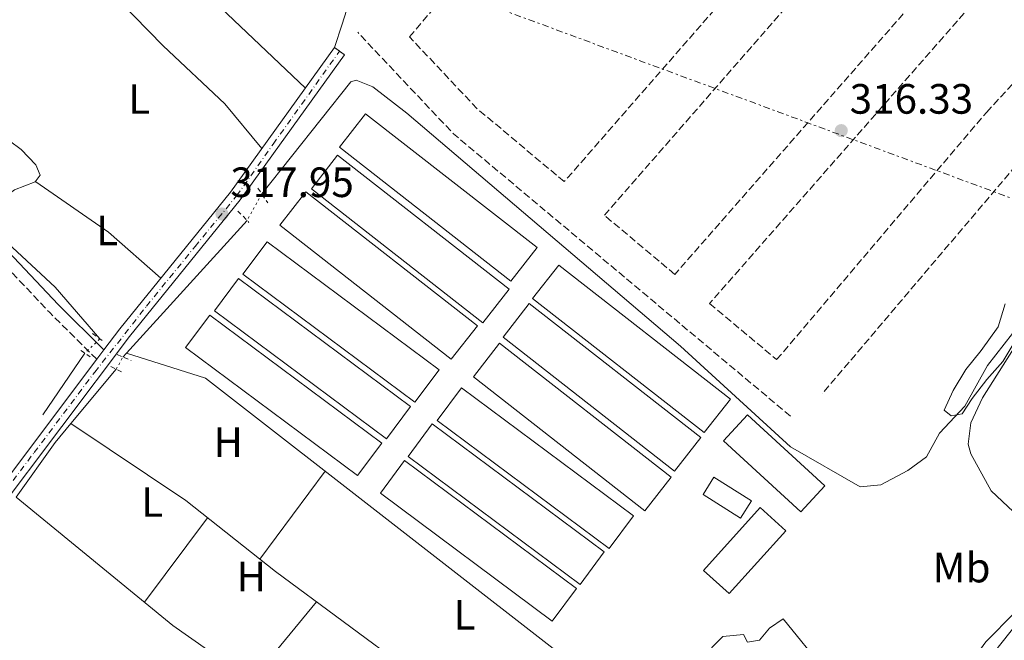
# Model space of a CAD drawing. Units: metres. Extents: x 608627 to 612128, y 4652932 to 4655299.
# Drawn here: x 610660 to 610893, y 4653382 to 4653528 of the extents above; entities that cross this region are included whole.
import ezdxf
from ezdxf.enums import TextEntityAlignment as Align

# ---------------------------------------------------------------- set-up
doc = ezdxf.new("R2010")
doc.units = ezdxf.units.M
doc.header["$MEASUREMENT"] = 0
for name, pattern in [('DGN Style 2', [1.7399219301090239, 1.043953158065414, -0.6959687720436097]), ('DGN Style 3', [2.435890702152634, 1.739921930109024, -0.6959687720436097]), ('DGN Style 4', [2.7856150101045474, 1.391937544087219, -0.6959687720436097, 0.001739921930109024, -0.6959687720436097]), ('DGN Style 5', [1.217945351076317, 0.5219765790327072, -0.6959687720436097]), ('DGN Style 7', [3.4798438602180486, 1.565929737098122, -0.6959687720436097, 0.5219765790327072, -0.6959687720436097])]:
    doc.linetypes.add(name, pattern=pattern)
for name, color, linetype, lineweight in [('Acequia sin especificar', 4, 'Continuous', 0), ('Acequia sin especificar no vista', 4, 'DGN Style 5', 0), ('Camino', 7, 'DGN Style 3', 0), ('Carretera', 9, 'Continuous', 0), ('Caseta-cabaña', 1, 'Continuous', 0), ('Cauce lineal', 142, 'Continuous', 13), ('Cierre de vial', 7, 'DGN Style 5', 0), ('Cota de punto acotado terreno', 7, 'Continuous', 0), ('Curva de nivel intermedia', 30, 'Continuous', 0), ('Eje de carretera', 7, 'DGN Style 4', 0), ('Estanque', 4, 'Continuous', 0), ('Etiqueta de uso rústico', 92, 'Continuous', 0), ('Invernadero', 7, 'Continuous', 0), ('Línea de asfalto', 7, 'Continuous', 13), ('Línea de cambio de uso (parcela vista)', 92, 'Continuous', 0), ('Línea de vial en construcción', 7, 'DGN Style 3', 13), ('Línea eléctrica', 6, 'DGN Style 7', 0), ('Margen derecho', 7, 'Continuous', 0), ('Nave industrial', 1, 'Continuous', 13), ('Pontón-alcantarilla (pasos de agua)', 1, 'DGN Style 2', 0), ('Punto acotado terreno (símbolo)', 7, 'Continuous', 0)]:
    doc.layers.add(name, color=color, linetype=linetype, lineweight=lineweight)
doc.styles.add('Style-Arial', font='arial.ttf')

# ---------------------------------------------------------------- blocks, each defined once
blk = doc.blocks.new('5PATER')
at = {"layer": 'Estanque', "linetype": 'Continuous', "lineweight": 0}
h = blk.add_hatch(color=51, dxfattribs=at)
edge = h.paths.add_edge_path()
edge.add_ellipse((0, 0), major_axis=(-0.1095731443231308, -0.1110710700762829), ratio=0.9994222409660317, start_angle=0, end_angle=360)

msp = doc.modelspace()

# ---------------------------------------------------------------- linework, layer by layer
at = {"layer": 'Acequia sin especificar', "color": 4, "linetype": 'Continuous', "lineweight": 0, "extrusion": (0.005401529735406854, 0.005939976364156847, 0.9999677695592547), "elevation": 31257.18681862022, "flags": 128}
msp.add_lwpolyline([(610674.9074928878, 4653346.086520902), (610703.3989138022, 4653377.417073629)], dxfattribs=at)
at = {"layer": 'Acequia sin especificar', "color": 4, "linetype": 'Continuous', "lineweight": 0, "extrusion": (0.001920724078113293, 0.002811522669834727, 0.9999942030628443), "elevation": 14573.79690224134, "flags": 128}
msp.add_lwpolyline([(610664.0434605583, 4653412.517297219), (610673.9835574663, 4653427.067354726)], dxfattribs=at)
at = {"layer": 'Acequia sin especificar', "color": 4, "linetype": 'Continuous', "lineweight": 0, "extrusion": (-0.09541519581595605, -0.1043954493838912, 0.9899482464024766), "elevation": -543753.6560831429, "flags": 128}
msp.add_lwpolyline([(-2688657.193585094, 3808278.49719371), (-2688657.193585094, 3808277.224480074)], dxfattribs=at)
at = {"layer": 'Acequia sin especificar', "color": 4, "linetype": 'Continuous', "lineweight": 0, "extrusion": (0.005368875905214621, 0.006425622935619226, 0.9999649426561933), "elevation": 33497.03920981759, "flags": 128}
msp.add_lwpolyline([(610661.9051594482, 4653313.846125282), (610672.6257565974, 4653326.676390158)], dxfattribs=at)
at = {"layer": 'Acequia sin especificar', "color": 4, "linetype": 'Continuous', "lineweight": 0, "extrusion": (-0.02833662510184352, 0.03481995558093822, 0.998991794946875), "elevation": 145044.836090255, "flags": 128}
msp.add_lwpolyline([(-3410882.932417364, -3220562.320905366), (-3410898.221791661, -3220566.553178234), (-3410903.936321171, -3220567.666934252)], dxfattribs=at)
at = {"layer": 'Acequia sin especificar', "color": 4, "linetype": 'Continuous', "lineweight": 0}
for points in [[(610717.4800000006, 4653487.25, 316.8899999999995), (610738.5199999996, 4653513.74, 316.9499999999971), (610739.7400000002, 4653514.15, 316.6600000000035), (610743.6799999997, 4653512.57, 316.6399999999995), (610751.7400000002, 4653506.310000001, 316.3300000000018), (610816.3300000001, 4653451.26, 315.9400000000023), (610842.3200000003, 4653427.550000001, 315.5200000000041), (610858.79, 4653418.050000001, 314.429999999993), (610863.6500000004, 4653418.529999999, 314.2299999999959), (610870.0099999999, 4653421.949999999, 314.070000000007), (610874.4000000004, 4653425.15, 314.070000000007), (610877.5300000003, 4653430.76, 314.070000000007), (610883.4699999997, 4653437.09, 314.0299999999988), (610888.8300000001, 4653446.699999999, 314.070000000007), (610894.7300000006, 4653454.27, 314.179999999993)], [(610679.2300000006, 4653453, 317.7200000000012), (610668.6699999999, 4653465.26, 317.6199999999953), (610655.1900000004, 4653477.730000001, 317.5599999999977), (610653.3600000005, 4653482.390000001, 317.5599999999977)], [(610685.5300000003, 4653449.66, 317.179999999993), (610704.2199999997, 4653443.720000001, 316.9900000000052), (610796.2100000001, 4653372.189999999, 316.9400000000023), (610799.9400000004, 4653368.65, 316.929999999993), (610802.6600000003, 4653364.42, 316.929999999993), (610804.2100000001, 4653353.539999999, 316.2299999999959), (610810.6500000004, 4653341.689999999, 316.2899999999936)], [(610752.6900000004, 4653374.439999999, 317.2700000000041), (610720.75, 4653398.039999999, 317.2700000000041), (610699.5599999996, 4653414.82, 317.2200000000012), (610672.4100000003, 4653433.02, 317.2200000000012)], [(610659.4900000002, 4653415.619999999, 317.4600000000065), (610696.5099999999, 4653385.32, 317.3300000000018), (610704.6900000004, 4653379.57, 317.2700000000041), (610715.1600000003, 4653373.59, 317.2700000000041)]]:
    msp.add_polyline3d(points, dxfattribs=at)
at = {"layer": 'Acequia sin especificar no vista', "color": 4, "linetype": 'DGN Style 5', "lineweight": 0, "extrusion": (-0.003381518342531298, -0.006118007172951255, 0.9999755673624885), "elevation": -30218.33847792021, "flags": 128}
msp.add_lwpolyline([(610715.0597734286, 4653389.463014563), (610711.5996241313, 4653383.202897403)], dxfattribs=at)
at = {"layer": 'Acequia sin especificar no vista', "color": 4, "linetype": 'DGN Style 5', "lineweight": 0, "extrusion": (-0.02086411756474581, -0.01991304667427522, 0.9995839930543069), "elevation": -105088.1222083413, "flags": 128}
msp.add_lwpolyline([(-2944689.491141649, 3653123.914328538), (-2944689.491141649, 3653119.060237479)], dxfattribs=at)
at = {"layer": 'Acequia sin especificar no vista', "color": 4, "linetype": 'DGN Style 5', "lineweight": 0, "extrusion": (0.01158867725428661, 0.02153251000341542, 0.9997009820803663), "elevation": 107594.3642010826, "flags": 128}
msp.add_lwpolyline([(1667600.552589572, -4385775.201088591), (1667600.552589573, -4385778.472678419)], dxfattribs=at)
at = {"layer": 'Camino', "color": 7, "linetype": 'DGN Style 3', "lineweight": 0, "extrusion": (0.5587002687024114, 0.5284319336613468, 0.6392289896733279), "elevation": 2800420.010724466, "flags": 128}
msp.add_lwpolyline([(2961159.967875744, -2327377.907913051), (2961175.594179239, -2327377.127695669), (2961210.05823477, -2327377.153702916)], dxfattribs=at)
at = {"layer": 'Carretera', "color": 9, "linetype": 'Continuous', "lineweight": 0}
msp.add_polyline3d([(610651.9299999987, 4653412.899999999, 317.929999999993), (610678.5300000019, 4653448.199999999, 317.7599999999948), (610680.1999999993, 4653450.41, 317.7400000000052), (610683.9400000009, 4653455.370000003, 317.7200000000012), (610710.0900000003, 4653487.629999998, 317.5500000000029), (610734.6700000028, 4653521.830000003, 317.570000000007), (610735.8500000008, 4653520.980000001, 317.570000000007), (610737.030000001, 4653520.13, 317.570000000007), (610712.3999999992, 4653485.86, 317.5500000000029), (610686.2299999997, 4653453.580000003, 317.7200000000012), (610654.2199999997, 4653411.100000002, 317.929999999993)], dxfattribs=at)
at = {"layer": 'Caseta-cabaña', "color": 1, "linetype": 'Continuous', "lineweight": 0}
msp.add_polyline3d([(610833.1200000001, 4653414.75, 318.8600000000006), (610830.5499999998, 4653410.67, 318.8000000000029), (610821.6900000004, 4653416.24, 318.8000000000029), (610824.2599999999, 4653420.32, 318.8800000000047)], close=True, dxfattribs=at)
msp.add_polyline3d([(610830.5499999998, 4653410.67, 318.8000000000029), (610821.6900000004, 4653416.24, 318.8000000000029), (610824.2599999999, 4653420.32, 318.8800000000047), (610833.1200000001, 4653414.75, 318.8600000000006), (610830.5499999998, 4653410.67, 318.8000000000029)], dxfattribs=at)
at = {"layer": 'Cauce lineal', "color": 142, "linetype": 'Continuous', "lineweight": 13}
msp.add_polyline3d([(610908.3300000001, 4653431.970000001, 315.3399999999965), (610908.25, 4653422.680000001, 315.3500000000058), (610904.4000000004, 4653399.699999999, 315.5500000000029), (610902.1200000001, 4653395.33, 315.570000000007), (610888.4100000003, 4653381.439999999, 315.5899999999965), (610882.5700000003, 4653373.33, 315.570000000007), (610875.3600000005, 4653362.15, 315.570000000007), (610873.5999999996, 4653354.800000001, 315.5899999999965), (610855.3600000005, 4653340.460000001, 315.6699999999983), (610847.4299999997, 4653338.34, 315.7100000000065), (610833.9500000002, 4653330.619999999, 315.820000000007), (610830.0700000003, 4653329.230000001, 315.8399999999965), (610820.3700000001, 4653327.67, 315.9400000000023), (610810.8300000001, 4653324.67, 316), (610791.1600000003, 4653316.42, 316.1999999999971), (610765.0800000001, 4653313.82, 316.1300000000047)], dxfattribs=at)
at = {"layer": 'Cierre de vial', "color": 7, "linetype": 'DGN Style 5', "lineweight": 0, "elevation": 317.5700000000069, "flags": 128}
for points in [[(610734.6700000024, 4653521.830000004), (610735.8500000003, 4653520.980000002)], [(610735.8500000003, 4653520.980000002), (610737.0300000005, 4653520.130000001)]]:
    msp.add_lwpolyline(points, dxfattribs=at)
at = {"layer": 'Curva de nivel intermedia', "color": 30, "linetype": 'Continuous', "lineweight": 0, "elevation": 315.0000000000001, "flags": 128}
msp.add_lwpolyline([(610893.0400000017, 4653461.26), (610891.3899999998, 4653455.869999999), (610887.3399999996, 4653450.240000002), (610883.7600000012, 4653445.8), (610880.7400000015, 4653440.859999999), (610878.6200000002, 4653436.220000001), (610880.2699999998, 4653434.850000001), (610882.8300000012, 4653435.320000002), (610885.2600000009, 4653438.96), (610888.7000000009, 4653443.449999998), (610892.4600000004, 4653447.65), (610895.3200000015, 4653452.38)], dxfattribs=at)
at = {"layer": 'Eje de carretera', "color": 7, "linetype": 'DGN Style 4', "lineweight": 0}
msp.add_polyline3d([(610653.5399999997, 4653412.670000002, 317.9299999999931), (610663.75, 4653426.170000004, 317.8600000000006), (610678.0500000007, 4653445.16, 317.7700000000042), (610690.2800000017, 4653460.739999999, 317.6900000000023), (610701.7300000002, 4653474.830000003, 317.6100000000007), (610711.5599999983, 4653486.809999999, 317.5500000000029), (610720.1900000006, 4653499.020000001, 317.5599999999978), (610735.8500000003, 4653520.980000002, 317.5700000000069)], dxfattribs=at)
at = {"layer": 'Invernadero', "color": 7, "linetype": 'Continuous', "lineweight": 0}
for points in [[(610782.5099999999, 4653474.57, 317.0200000000041), (610776.3300000001, 4653466.65, 317.429999999993), (610735.8300000001, 4653498.279999999, 317.429999999993), (610742.0099999999, 4653506.199999999, 316.9700000000012)], [(610775.9000000004, 4653464.75, 317.0200000000041), (610769.7199999997, 4653456.83, 317.429999999993), (610729.2199999997, 4653488.470000001, 317.429999999993), (610735.4000000004, 4653496.390000001, 316.9700000000012)], [(610768.4299999997, 4653456.130000001, 316.9700000000012), (610762.2400000002, 4653448.210000001, 317.3899999999995), (610721.7400000002, 4653479.84, 317.3899999999995), (610727.9299999997, 4653487.76, 316.929999999993)], [(610759.3499999996, 4653445.699999999, 317.3099999999977), (610753.6399999997, 4653438.039999999, 317.3899999999995), (610713.04, 4653468.27, 317.3899999999995), (610718.75, 4653475.939999999, 317.6399999999995)], [(610828.1299999999, 4653438.810000001, 317.0399999999936), (610821.9400000004, 4653430.890000001, 317.4499999999971), (610781.4400000004, 4653462.529999999, 317.4499999999971), (610787.6299999999, 4653470.439999999, 316.9900000000052)], [(610752.6200000001, 4653437.039999999, 318.1100000000006), (610746.9100000003, 4653429.380000001, 318.1999999999971), (610706.3099999996, 4653459.609999999, 318.1999999999971), (610712.0199999996, 4653467.279999999, 318.4400000000023)], [(610821.1399999997, 4653429.720000001, 317.1399999999995), (610814.9500000002, 4653421.800000001, 317.5500000000029), (610774.4500000002, 4653453.439999999, 317.5500000000029), (610780.6399999997, 4653461.350000001, 317.1000000000058)], [(610745.8099999996, 4653428.42, 317.570000000007), (610740.0999999996, 4653420.75, 317.6600000000035), (610699.5, 4653450.99, 317.6600000000035), (610705.2100000001, 4653458.65, 317.9100000000035)], [(610814.1500000004, 4653420.359999999, 316.9900000000052), (610807.9600000001, 4653412.439999999, 317.4100000000035), (610767.4600000001, 4653444.07, 317.4100000000035), (610773.6500000004, 4653451.99, 316.9499999999971)], [(610805.2300000006, 4653411.189999999, 317.1600000000035), (610799.5199999996, 4653403.52, 317.2400000000052), (610758.9299999997, 4653433.76, 317.2400000000052), (610764.6299999999, 4653441.42, 317.4900000000052)], [(610850.4500000002, 4653418.310000001, 317.4700000000012), (610844.7800000003, 4653412.140000001, 317.5099999999948), (610826.5199999996, 4653428.930000001, 317.2400000000052), (610832.1900000004, 4653435.100000001, 317.4700000000012)], [(610798.3499999996, 4653402.699999999, 317.3500000000058), (610792.6399999997, 4653395.039999999, 317.429999999993), (610752.0499999998, 4653425.27, 317.429999999993), (610757.75, 4653432.939999999, 317.679999999993)], [(610791.7999999998, 4653394.029999999, 317.3899999999995), (610786.0899999999, 4653386.369999999, 317.4700000000012), (610745.4900000002, 4653416.600000001, 317.4700000000012), (610751.2000000002, 4653424.27, 317.7200000000012)]]:
    msp.add_polyline3d(points, close=True, dxfattribs=at)
for points in [[(610776.3300000001, 4653466.65, 317.429999999993), (610735.8300000001, 4653498.279999999, 317.429999999993), (610742.0099999999, 4653506.199999999, 316.9700000000012), (610782.5099999999, 4653474.57, 317.0200000000041), (610776.3300000001, 4653466.65, 317.429999999993)], [(610769.7199999997, 4653456.83, 317.429999999993), (610729.2199999997, 4653488.470000001, 317.429999999993), (610735.4000000004, 4653496.390000001, 316.9700000000012), (610775.9000000004, 4653464.75, 317.0200000000041), (610769.7199999997, 4653456.83, 317.429999999993)], [(610762.2400000002, 4653448.210000001, 317.3899999999995), (610721.7400000002, 4653479.84, 317.3899999999995), (610727.9299999997, 4653487.76, 316.929999999993), (610768.4299999997, 4653456.130000001, 316.9700000000012), (610762.2400000002, 4653448.210000001, 317.3899999999995)], [(610753.6399999997, 4653438.039999999, 317.3899999999995), (610713.04, 4653468.27, 317.3899999999995), (610718.75, 4653475.939999999, 317.6399999999995), (610759.3499999996, 4653445.699999999, 317.3099999999977), (610753.6399999997, 4653438.039999999, 317.3899999999995)], [(610821.9400000004, 4653430.890000001, 317.4499999999971), (610781.4400000004, 4653462.529999999, 317.4499999999971), (610787.6299999999, 4653470.439999999, 316.9900000000052), (610828.1299999999, 4653438.810000001, 317.0399999999936), (610821.9400000004, 4653430.890000001, 317.4499999999971)], [(610746.9100000003, 4653429.380000001, 318.1999999999971), (610706.3099999996, 4653459.609999999, 318.1999999999971), (610712.0199999996, 4653467.279999999, 318.4400000000023), (610752.6200000001, 4653437.039999999, 318.1100000000006), (610746.9100000003, 4653429.380000001, 318.1999999999971)], [(610814.9500000002, 4653421.800000001, 317.5500000000029), (610774.4500000002, 4653453.439999999, 317.5500000000029), (610780.6399999997, 4653461.350000001, 317.1000000000058), (610821.1399999997, 4653429.720000001, 317.1399999999995), (610814.9500000002, 4653421.800000001, 317.5500000000029)], [(610740.0999999996, 4653420.75, 317.6600000000035), (610699.5, 4653450.99, 317.6600000000035), (610705.2100000001, 4653458.65, 317.9100000000035), (610745.8099999996, 4653428.42, 317.570000000007), (610740.0999999996, 4653420.75, 317.6600000000035)], [(610807.9600000001, 4653412.439999999, 317.4100000000035), (610767.4600000001, 4653444.07, 317.4100000000035), (610773.6500000004, 4653451.99, 316.9499999999971), (610814.1500000004, 4653420.359999999, 316.9900000000052), (610807.9600000001, 4653412.439999999, 317.4100000000035)], [(610799.5199999996, 4653403.52, 317.2400000000052), (610758.9299999997, 4653433.76, 317.2400000000052), (610764.6299999999, 4653441.42, 317.4900000000052), (610805.2300000006, 4653411.189999999, 317.1600000000035), (610799.5199999996, 4653403.52, 317.2400000000052)], [(610832.1900000004, 4653435.100000001, 317.4700000000012), (610826.5199999996, 4653428.930000001, 317.2400000000052), (610844.7800000003, 4653412.140000001, 317.5099999999948), (610850.4500000002, 4653418.310000001, 317.4700000000012), (610832.1900000004, 4653435.100000001, 317.4700000000012)], [(610792.6399999997, 4653395.039999999, 317.429999999993), (610752.0499999998, 4653425.27, 317.429999999993), (610757.75, 4653432.939999999, 317.679999999993), (610798.3499999996, 4653402.699999999, 317.3500000000058), (610792.6399999997, 4653395.039999999, 317.429999999993)], [(610786.0899999999, 4653386.369999999, 317.4700000000012), (610745.4900000002, 4653416.600000001, 317.4700000000012), (610751.2000000002, 4653424.27, 317.7200000000012), (610791.7999999998, 4653394.029999999, 317.3899999999995), (610786.0899999999, 4653386.369999999, 317.4700000000012)]]:
    msp.add_polyline3d(points, dxfattribs=at)
at = {"layer": 'Línea de asfalto', "color": 7, "linetype": 'Continuous', "lineweight": 13, "extrusion": (0.06721906280424784, -0.04889401618866634, 0.9965394988542406), "elevation": -186159.8912636734, "flags": 128}
msp.add_lwpolyline([(4122436.009582591, 2235709.500084823), (4122442.22068346, 2235709.39189969), (4122483.691356382, 2235707.214248397), (4122525.807373586, 2235707.454862758)], dxfattribs=at)
at = {"layer": 'Línea de asfalto', "color": 7, "linetype": 'Continuous', "lineweight": 13, "extrusion": (0.004352812383342509, 0.005760308611987595, 0.9999739355948484), "elevation": 29781.2185272982, "flags": 128}
msp.add_lwpolyline([(610671.3613524003, 4653353.853459316), (610673.031423634, 4653356.063495982)], dxfattribs=at)
at = {"layer": 'Línea de asfalto', "color": 7, "linetype": 'Continuous', "lineweight": 13}
for points in [[(610632.2499999997, 4653385.750000001, 318.1000000000059), (610638.2399999977, 4653391.59, 318.1100000000006), (610654.2199999993, 4653411.100000002, 317.9299999999931), (610686.2299999993, 4653453.580000003, 317.7200000000012), (610712.3999999987, 4653485.86, 317.5500000000029), (610737.0300000005, 4653520.130000001, 317.5700000000069)], [(610617.890000001, 4653380.38, 318.0599999999976), (610628.149999998, 4653385.81, 318.0899999999965), (610636.0899999996, 4653393.559999999, 318.1100000000006), (610651.9299999982, 4653412.899999999, 317.9299999999931), (610678.5300000013, 4653448.2, 317.7599999999948)]]:
    msp.add_polyline3d(points, dxfattribs=at)
at = {"layer": 'Línea de cambio de uso (parcela vista)', "color": 92, "linetype": 'Continuous', "lineweight": 0, "extrusion": (0.006425695627194943, 0.008704162846295627, 0.9999414722796789), "elevation": 44745.48314112388, "flags": 128}
msp.add_lwpolyline([(610702.4021006622, 4653187.769821728), (610717.7735825876, 4653208.590610459)], dxfattribs=at)
at = {"layer": 'Línea de cambio de uso (parcela vista)', "color": 92, "linetype": 'Continuous', "lineweight": 0, "extrusion": (-0.0004821469974268181, -0.0006429703093369082, 0.9999996770616749), "elevation": -2969.02448450749, "flags": 128}
msp.add_lwpolyline([(610689.8420560571, 4653389.89288637), (610704.7720639652, 4653409.802890485)], dxfattribs=at)
at = {"layer": 'Línea de cambio de uso (parcela vista)', "color": 92, "linetype": 'Continuous', "lineweight": 0}
for points in [[(610680.3816999998, 4653593.437899999, 319.5099000000046), (610696.0800000001, 4653574.25, 318.1900000000023), (610716.7300000006, 4653550.92, 318.1600000000035), (610736.4738999996, 4653531.641200001, 317.7422999999981), (610737.5300000003, 4653530.609999999, 317.7200000000012), (610736.4738999996, 4653527.367799999, 317.6646000000038), (610734.6699999999, 4653521.83, 317.570000000007)], [(610666.3027999997, 4653582.8621, 319.4812999999995), (610671.8200000003, 4653573.680000001, 319.0899999999965), (610689.8499999996, 4653550.630000001, 318.2299999999959), (610703.1900000004, 4653535.730000001, 317.9799999999959), (610727.7800000003, 4653512.25, 317.570000000007)], [(610670.2800000003, 4653545.51, 318.820000000007), (610673.4800000006, 4653543.49, 318.6699999999983), (610694.1699999999, 4653522.24, 317.9700000000012), (610708.79, 4653508.51, 318.0800000000018), (610717.5300000003, 4653497.980000001, 317.5599999999977)], [(610965.9097999996, 4653525.969900001, 314.8399999999965), (610961.9100000003, 4653523.779999999, 315.0500000000029), (610957.1100000005, 4653522.449999999, 315.0500000000029), (610944.6500000004, 4653521.07, 315.0099999999948), (610939.1799999997, 4653518.859999999, 315.0099999999948), (610930.4699999997, 4653513.02, 315.0500000000029), (610921.1299999999, 4653504.689999999, 315.2400000000052), (610916.2699999996, 4653496.99, 315.3000000000029), (610914.7100000001, 4653486.220000001, 315.2799999999988), (610912.6399999997, 4653478.51, 315.2799999999988), (610887.6799999997, 4653439.08, 315.4600000000065), (610884.9400000004, 4653433.17, 315.4600000000065), (610884.2599999999, 4653428.119999999, 315.4600000000065), (610884.8700000001, 4653425.859999999, 315.4600000000065), (610889.7100000001, 4653417.109999999, 315.4600000000065), (610905.4199999999, 4653402.310000001, 315.7200000000012)], [(610664, 4653490.0701, 317.6399999999995), (610665.1299999999, 4653491.720000001, 317.7799999999988), (610664.1699999999, 4653494.109999999, 317.9499999999971), (610660.7100000001, 4653497.730000001, 318.1999999999971), (610644.0899999999, 4653510.0406, 318.3190999999933), (610638.3799999999, 4653514.27, 318.3600000000006), (610639.1220000006, 4653516.051999999, 318.3916999999929)], [(610653.3600000005, 4653482.390000001, 317.5599999999977), (610655.0700000003, 4653485.24, 317.6199999999953), (610659.0899999999, 4653488.189999999, 317.6399999999995), (610664, 4653490.0701, 317.6399999999995)], [(610664, 4653490.0701, 317.6399999999995), (610664.1299999999, 4653490.119999999, 317.6399999999995), (610681.29, 4653478.26, 318.0500000000029), (610693.6600000003, 4653467.369999999, 317.6600000000035)], [(610772.3399999999, 4653329.51, 316.6000000000058), (610761.6200000001, 4653338.390000001, 316.679999999993), (610741.0800000001, 4653352.67, 316.9499999999971), (610736.4738999996, 4653356.387700001, 316.9772999999986), (610715.7800000003, 4653373.09, 317.1000000000058), (610730.4199999999, 4653390.890000001, 317.179999999993)], [(610777.7605, 4653291.1702, 316.2621000000072), (610774.29, 4653300.4, 316.25), (610774.0999999996, 4653304.17, 316.2299999999959), (610775.7599999999, 4653306.859999999, 316.4600000000065), (610807.4000000004, 4653319.359999999, 316.4600000000065), (610835.0199999996, 4653325.59, 316.4700000000012), (610871.4699999997, 4653347.970000001, 316.1399999999995), (610875.4299999997, 4653350.980000001, 316.1000000000058), (610878.3300000001, 4653354.449999999, 316.0800000000018), (610879.3099999996, 4653362.09, 316.1699999999983), (610881.4600000001, 4653366.59, 316.1199999999953), (610887.5, 4653375.350000001, 316.0299999999988), (610897.0700000003, 4653387.480000001, 315.9400000000023), (610901.7300000006, 4653390.92, 315.8600000000006), (610904.3399999999, 4653390.980000001, 315.7100000000065), (610924.4699999997, 4653373.710000001, 315.8999999999942), (610927.54, 4653369.84, 315.8899999999995), (610931.79, 4653361.850000001, 315.8800000000047), (610929.8399999999, 4653358.49, 315.8800000000047), (610928.6937999995, 4653357.418199999, 315.8800000000047)], [(610813.8200000003, 4653348.449999999, 316.2100000000065), (610810.8799999999, 4653351.710000001, 316.1699999999983), (610805.8799999999, 4653361.980000001, 316.1499999999942), (610826.3200000003, 4653382.710000001, 316.2100000000065), (610831.2100000001, 4653383.199999999, 316.0399999999936), (610832.1699999999, 4653381.369999999, 316.0399999999936), (610834.9800000006, 4653381.859999999, 316.0399999999936), (610837.3399999999, 4653384.66, 316.0399999999936), (610840.5599999996, 4653386.9, 316.0399999999936), (610850.4299999997, 4653374.789999999, 316.0599999999977), (610849.9400000004, 4653371.609999999, 316.0599999999977), (610845.0499999998, 4653367.210000001, 316.0800000000018), (610813.8200000003, 4653348.449999999, 316.2100000000065)]]:
    msp.add_polyline3d(points, dxfattribs=at)
at = {"layer": 'Línea de vial en construcción', "color": 7, "linetype": 'DGN Style 3', "lineweight": 13, "extrusion": (-0.09151382310938895, -0.1085832331122338, 0.9898661028981636), "elevation": -560872.2148869875, "flags": 128}
msp.add_lwpolyline([(-2531806.916545364, 3911899.753624084), (-2531910.716098129, 3911899.471941615), (-2531943.444554731, 3911903.274654951)], dxfattribs=at)
at = {"layer": 'Línea de vial en construcción', "color": 7, "linetype": 'DGN Style 3', "lineweight": 13}
for points in [[(610788.909999999, 4653490.149999999, 316.5), (610768.3500000021, 4653507.38, 316.4600000000065), (610752.3799999994, 4653524.320000002, 316.8999999999942), (610812.3999999985, 4653595.4, 317.1199999999955), (610858.8099999976, 4653646.899999999, 318.1100000000006), (610885.3799999994, 4653676.830000003, 317.7599999999948), (610898.2199999985, 4653690.370000001, 317.1999999999971), (610937.8399999992, 4653655.770000001, 315.7400000000053), (610878.6900000017, 4653590.219999999, 316.1499999999942), (610856.4400000006, 4653567.510000002, 316.5599999999978), (610788.909999999, 4653490.149999999, 316.5)], [(611067.0799999973, 4653688.660000001, 314.6300000000046), (611017.3099999988, 4653629.399999999, 315.0099999999948), (610990.5699999993, 4653600.760000003, 315.320000000007), (610929.199999998, 4653531.020000001, 316.0000000000001), (610898.6799999988, 4653497.649999999, 316.5800000000018), (610849.8299999966, 4653440.050000001, 316.4799999999959)], [(610815.0199999983, 4653468.260000003, 316.5), (610798.3799999994, 4653482.210000001, 316.7100000000065), (610865.5100000009, 4653559.120000001, 316.5599999999978), (610887.6799999995, 4653581.75, 316.1499999999942), (610946.9299999997, 4653647.430000001, 316.0399999999937), (610947.6900000018, 4653646.74, 315.3999999999941), (610962.1299999988, 4653634.230000002, 314.9499999999972), (610949.4299999987, 4653619.460000002, 315.1100000000006), (610917.1399999991, 4653584.730000001, 315.2799999999991), (610815.0199999983, 4653468.260000003, 316.5)], [(610970.219999998, 4653627.220000001, 314.9499999999972), (610957.4100000004, 4653612.32, 315.1100000000006), (610925.0899999996, 4653577.550000003, 315.2799999999991), (610823.2300000002, 4653461.38, 316.4600000000065), (610839.0599999975, 4653448.11, 316.4799999999959), (610888.6000000003, 4653506.520000001, 316.5800000000018), (610919.1999999977, 4653539.980000001, 316.0000000000001), (610984.979999999, 4653614.440000001, 315.2599999999947), (610970.219999998, 4653627.220000001, 314.9499999999972)]]:
    msp.add_polyline3d(points, dxfattribs=at)
at = {"layer": 'Línea eléctrica', "color": 6, "linetype": 'DGN Style 7', "lineweight": 0}
msp.add_polyline3d([(611744.5399999988, 4653509.56, 310.3699999999953), (611633.1599999998, 4653489.330000001, 310.2400000000052), (611536.8000000011, 4653471.82, 310.6499999999942), (611464.7700000001, 4653458.949999998, 311.8300000000018), (611385.6099999989, 4653444.809999999, 312.3300000000018), (611286.8299999974, 4653427.159999999, 313), (611214.4500000001, 4653414.230000001, 313.2899999999936), (611129.949999999, 4653399.129999998, 314.3399999999965), (611095.5300000017, 4653411.870000001, 314.3600000000006), (610909.2199999981, 4653480.800000002, 315.1300000000047), (610752.0400000003, 4653538.969999998, 317.75), (610668.6600000013, 4653610.38, 321.6999999999971), (610650.9492155474, 4653625.552316669, 323.4664000000048), (610624.1707367771, 4653648.49266473, 326.1371999999974), (610577.8200000012, 4653688.199999999, 330.7599999999948), (610525.6700000024, 4653873.649999999, 320.7700000000041)], dxfattribs=at)
at = {"layer": 'Margen derecho', "color": 7, "linetype": 'Continuous', "lineweight": 0, "extrusion": (0.5579306231348202, 0.5272360510015216, 0.6408865471303888), "elevation": 2794387.650331123, "flags": 128}
msp.add_lwpolyline([(2962772.743501981, -2332575.069748296), (2962787.95235693, -2332574.288127447), (2962822.374406853, -2332574.314181475)], dxfattribs=at)
at = {"layer": 'Nave industrial', "color": 1, "linetype": 'Continuous', "lineweight": 13}
msp.add_polyline3d([(610841.2300000006, 4653407.720000001, 319.7899999999936), (610827.8700000001, 4653392.880000001, 319.7899999999936), (610821.8099999996, 4653398.34, 319.9600000000065), (610835.1600000003, 4653413.180000001, 320.5599999999977)], close=True, dxfattribs=at)
msp.add_polyline3d([(610827.8700000001, 4653392.880000001, 319.7899999999936), (610821.8099999996, 4653398.34, 319.9600000000065), (610835.1600000003, 4653413.180000001, 320.5599999999977), (610841.2300000006, 4653407.720000001, 319.7899999999936), (610827.8700000001, 4653392.880000001, 319.7899999999936)], dxfattribs=at)
at = {"layer": 'Pontón-alcantarilla (pasos de agua)', "color": 1, "linetype": 'DGN Style 2', "lineweight": 0, "extrusion": (0.01856903419766807, -0.02801502116757335, 0.9994350151750471), "elevation": -118709.6633113469, "flags": 128}
msp.add_lwpolyline([(3080011.495080472, 3539402.212863197), (3080011.495080472, 3539398.047470057)], dxfattribs=at)
at = {"layer": 'Pontón-alcantarilla (pasos de agua)', "color": 1, "linetype": 'DGN Style 2', "lineweight": 0, "extrusion": (0.02981593882416062, -0.03049874659863695, 0.9990900040776838), "elevation": -123398.9478638626, "flags": 128}
msp.add_lwpolyline([(3689749.279222151, 2897998.979896354), (3689749.279222151, 2897995.228576586)], dxfattribs=at)
at = {"layer": 'Pontón-alcantarilla (pasos de agua)', "color": 1, "linetype": 'DGN Style 2', "lineweight": 0, "elevation": 318.0899999999965, "flags": 128}
msp.add_lwpolyline([(610677.5499999998, 4653454.279999999), (610679.7999999998, 4653452.58)], dxfattribs=at)
at = {"layer": 'Pontón-alcantarilla (pasos de agua)', "color": 1, "linetype": 'DGN Style 2', "lineweight": 0, "extrusion": (0.01563509791377414, -0.01014544130233466, 0.9998262917797309), "elevation": -37345.262321432, "flags": 128}
msp.add_lwpolyline([(4236046.795884909, 2020404.920138295), (4236046.795884909, 2020402.23749035)], dxfattribs=at)
at = {"layer": 'Pontón-alcantarilla (pasos de agua)', "color": 1, "linetype": 'DGN Style 2', "lineweight": 0, "extrusion": (0.07914244136157852, -0.03381540672894355, 0.9962896126343411), "elevation": -108710.826274798, "flags": 128}
msp.add_lwpolyline([(4519148.052878387, 1262143.972104634), (4519148.052878387, 1262140.370132952)], dxfattribs=at)
at = {"layer": 'Pontón-alcantarilla (pasos de agua)', "color": 1, "linetype": 'DGN Style 2', "lineweight": 0, "extrusion": (0.09697747864270738, -0.04716803435229224, 0.9941682680368773), "elevation": -159955.6314202528, "flags": 128}
msp.add_lwpolyline([(4451821.132868776, 1477565.345364298), (4451821.132868776, 1477562.470733887)], dxfattribs=at)

# ---------------------------------------------------------------- block references
at = {"layer": 'Punto acotado terreno (símbolo)', "color": 7, "linetype": 'Continuous', "lineweight": 0, "xscale": 10, "yscale": 10, "zscale": 10}
for p in [(610854.3099999982, 4653502.2, 316.3300000000018), (610708.0899999995, 4653482.510000003, 317.9499999999975)]:
    msp.add_blockref('5PATER', p, dxfattribs=at)

# ---------------------------------------------------------------- texts
at = {"layer": 'Cota de punto acotado terreno', "color": 7, "linetype": 'Continuous', "lineweight": 0, "style": 'Style-Arial'}
for s, p in [('316.33', (610856.3000000002, 4653506.2, 316.3300000000018)), ('317.95', (610710.0700000002, 4653486.510000003, 317.9499999999971))]:
    msp.add_text(s, height=7.000000000000002, dxfattribs=at).set_placement(p)
at = {"layer": 'Etiqueta de uso rústico', "color": 92, "linetype": 'Continuous', "lineweight": 0, "style": 'Style-Arial'}
for s, p in [('L', (610688.5714203789, 4653509.67001, 317.9600000000065)), ('L', (610680.9814203803, 4653478.650009998, 318.0299999999988)), ('H', (610709.5616459904, 4653428.620010001, 317.3600000000006)), ('L', (610691.6014203797, 4653414.490009997, 317.5800000000018)), ('Mb', (610882.7302462446, 4653399.010010001, 315.6000000000058)), ('H', (610715.0216459909, 4653396.930009997, 317.25)), ('L', (610765.3514203794, 4653387.860009997, 317.070000000007))]:
    msp.add_text(s, height=7.000000000000002, dxfattribs=at).set_placement(p, align=Align.MIDDLE_CENTER)

doc.saveas('drawing.dxf')
